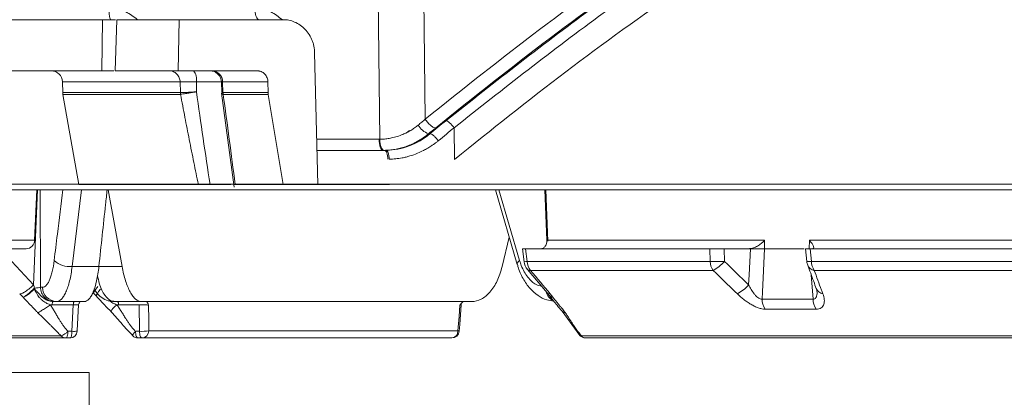
# Model space of a CAD drawing. Units: inches. Extents: x 56670 to 68697, y -2603 to 2006.
# Drawn here: x 57694 to 57698, y -999 to -997 of the extents above; entities that cross this region are included whole.
import ezdxf

# ---------------------------------------------------------------- set-up
doc = ezdxf.new("R2010")
doc.units = ezdxf.units.IN
doc.header["$MEASUREMENT"] = 0

msp = doc.modelspace()

# ---------------------------------------------------------------- linework, layer by layer
at = {"color": 252, "linetype": 'Continuous', "lineweight": 0, "true_color": 0x939598}
for p, q in [((57695.6289, -996.3032), (57695.6414, -997.4365)), ((57695.4428, -996.4323), (57695.4547, -997.5187)), ((57694.3143, -997.0264), (57694.3107, -997.2369)), ((57694.3143, -997.0264), (57694.3672, -997.0264)), ((57694.3736, -997.0264), (57694.3667, -997.2369)), ((57694.63, -997.0264), (57694.6249, -997.2369)), ((57695.0568, -997.0264), (57694.63, -997.0264)), ((57695.2, -997.7046), (57695.1868, -997.163)), ((57694.3602, -997.2369), (57694.3107, -997.2369)), ((57694.6249, -997.2369), (57694.9512, -997.2369)), ((57694.7728, -997.2399), (57694.7557, -997.2369)), ((57694.1496, -997.2824), (57694.1508, -997.3277)), ((57694.6334, -997.2824), (57694.1496, -997.2824)), ((57694.6343, -997.3268), (57694.6334, -997.2824)), ((57694.7008, -997.3233), (57694.7002, -997.2824)), ((57694.8054, -997.2824), (57694.7002, -997.2824)), ((57694.8031, -997.2823), (57694.8044, -997.3263)), ((57694.8082, -997.2824), (57694.9945, -997.2824)), ((57694.8096, -997.3268), (57694.8082, -997.2824)), ((57694.9956, -997.3268), (57694.9945, -997.2824)), ((57694.1507, -997.3268), (57694.1514, -997.3337)), ((57694.1514, -997.3337), (57694.2168, -997.7047)), ((57694.6349, -997.3337), (57694.1514, -997.3337)), ((57694.8042, -997.3285), (57694.8556, -997.7158)), ((57694.9962, -997.3337), (57694.8103, -997.3337)), ((57695.0569, -997.7046), (57694.9962, -997.3337)), ((57695.7604, -997.4711), (57695.7619, -997.602)), ((57695.1955, -997.5187), (57695.4518, -997.5187)), ((57695.5763, -997.4824), (57695.5643, -997.4922)), ((57695.6553, -997.496), (57695.6612, -997.496)), ((57695.4747, -997.5643), (57695.1966, -997.5643))]:
    msp.add_line(p, q, dxfattribs=at)
at = {"linetype": 'Continuous', "lineweight": 5}
for p, q in [((57692.6003, -997.703), (57718.8832, -997.703)), ((57718.8582, -997.7265), (57692.6252, -997.7265)), ((57694.0308, -998.1175), (57694.0473, -997.7265)), ((57694.035, -997.9346), (57694.0435, -997.7265)), ((57694.0575, -997.7265), (57694.0586, -998.1275)), ((57694.2281, -997.7265), (57694.1894, -998.0421)), ((57694.3377, -997.7265), (57694.3946, -998.0421)), ((57695.9307, -997.7265), (57696.0203, -998.0337)), ((57695.9446, -997.7265), (57696.03, -998.0178)), ((57696.1424, -997.9346), (57696.134, -997.7265)), ((57696.1372, -997.7265), (57696.1454, -997.9382)), ((57695.9872, -997.9216), (57695.9581, -998.0421)), ((57693.7333, -997.9346), (57694.035, -997.9346)), ((57696.1424, -997.9346), (57697.0379, -997.9346)), ((57697.0379, -997.9346), (57697.0377, -997.9696)), ((57697.2215, -997.9696), (57697.2222, -997.9346)), ((57697.2222, -997.9346), (57698.2457, -997.9346)), ((57694.0005, -997.969), (57693.9373, -997.969)), ((57696.042, -997.969), (57696.0486, -998.0233)), ((57696.0548, -997.969), (57696.0612, -998.0212)), ((57696.812, -997.969), (57696.0548, -997.969)), ((57696.8134, -998.0212), (57696.812, -997.969)), ((57696.8707, -997.969), (57696.8722, -998.0212)), ((57696.9752, -997.969), (57696.8707, -997.969)), ((57696.9793, -997.969), (57696.9752, -997.969)), ((57696.9793, -997.969), (57696.9793, -997.9688)), ((57697.0378, -997.9696), (57697.2004, -997.9696)), ((57697.2064, -997.969), (57697.2116, -998.0218)), ((57697.2249, -997.969), (57697.23, -998.0212)), ((57698.0972, -997.969), (57697.2249, -997.969)), ((57693.9405, -998.0212), (57694.0308, -998.1175)), ((57694.1894, -998.0421), (57694.3946, -998.0421)), ((57696.0612, -998.0212), (57696.8134, -998.0212)), ((57697.23, -998.0212), (57698.0964, -998.0212)), ((57696.0625, -998.055), (57696.1436, -998.1512)), ((57696.826, -998.0584), (57696.0748, -998.0584)), ((57697.2373, -998.1763), (57697.2297, -998.0767)), ((57698.1072, -998.0584), (57697.242, -998.0584)), ((57693.9871, -998.1689), (57693.9734, -998.1547)), ((57694.0341, -998.1352), (57694.0341, -998.1315)), ((57694.0586, -998.1275), (57694.0676, -998.1275)), ((57694.2786, -998.1537), (57694.2906, -998.1664)), ((57696.1436, -998.1512), (57696.152, -998.1619)), ((57696.1559, -998.1547), (57696.1671, -998.1689)), ((57697.2504, -998.133), (57697.2501, -998.1322)), ((57694.1939, -998.2002), (57694.107, -998.2002)), ((57694.2389, -998.1865), (57694.1162, -998.1865)), ((57694.1886, -998.3091), (57694.1939, -998.2002)), ((57694.3606, -998.1865), (57695.8331, -998.1865)), ((57694.4654, -998.2002), (57694.3804, -998.2002)), ((57694.466, -998.3091), (57694.4654, -998.2002)), ((57696.2046, -998.2268), (57696.2779, -998.326)), ((57693.7025, -998.3277), (57694.1434, -998.3277)), ((57694.172, -998.3091), (57694.1886, -998.3091)), ((57694.4498, -998.3091), (57694.466, -998.3091)), ((57694.5044, -998.3073), (57695.7764, -998.3073)), ((57696.284, -998.3277), (57698.2768, -998.3277)), ((57694.1804, -998.3365), (57693.7237, -998.3365)), ((57695.7515, -998.3365), (57694.46, -998.3365)), ((57698.3005, -998.3365), (57696.3007, -998.3365)), ((57693.3399, -998.4786), (57694.2591, -998.4786)), ((57694.2591, -998.6809), (57694.2591, -998.4786))]:
    msp.add_line(p, q, dxfattribs=at)
at = {"color": 252, "linetype": 'Continuous', "lineweight": 5, "true_color": 0x939598}
for p, q in [((57695.4762, -997.703), (57695.0441, -997.703)), ((57695.07, -997.7037), (57695.0699, -997.703)), ((57695.4762, -997.703), (57695.4822, -997.703))]:
    msp.add_line(p, q, dxfattribs=at)
at = {"color": 0, "linetype": 'Continuous', "lineweight": 5}
for p, q in [((57695.489, -997.7046), (57695.0569, -997.7046)), ((57695.0827, -997.7053), (57695.0827, -997.7046)), ((57695.489, -997.7046), (57695.4949, -997.7045))]:
    msp.add_line(p, q, dxfattribs=at)
at = {"color": 252, "linetype": 'Continuous', "lineweight": 0, "true_color": 0x939598, "flags": 128}
for points in [[(57695.4686, -997.5643), (57695.4654, -997.5634), (57695.4623, -997.5608), (57695.4594, -997.5566), (57695.4569, -997.551), (57695.4548, -997.5441), (57695.4532, -997.5362), (57695.4522, -997.5277), (57695.4518, -997.5187)], [(57695.4547, -997.5187), (57695.4552, -997.5276), (57695.4563, -997.5362), (57695.458, -997.5441), (57695.4601, -997.551), (57695.4627, -997.5566), (57695.4656, -997.5608), (57695.4688, -997.5634), (57695.472, -997.5642)], [(57695.4881, -997.6007), (57695.4878, -997.5935), (57695.487, -997.5867), (57695.4857, -997.5804), (57695.484, -997.5749), (57695.482, -997.5704), (57695.4797, -997.567), (57695.4773, -997.565), (57695.4747, -997.5643)]]:
    msp.add_lwpolyline(points, dxfattribs=at)
at = {"linetype": 'Continuous', "lineweight": 5, "flags": 128}
for points in [[(57696.9717, -998.1176), (57696.9738, -998.077), (57696.9793, -997.969)], [(57697.0378, -997.9696), (57697.0318, -998.0891), (57697.0289, -998.1463), (57697.0274, -998.1763)], [(57696.0203, -998.0335), (57696.0201, -998.0318), (57696.0212, -998.0275), (57696.0246, -998.0228), (57696.03, -998.0178)], [(57694.1111, -998.1865), (57694.1104, -998.1867), (57694.1096, -998.1875), (57694.1089, -998.1887), (57694.1083, -998.1904), (57694.1078, -998.1925), (57694.1074, -998.1948), (57694.1071, -998.1974), (57694.107, -998.2002)], [(57694.1981, -998.1865), (57694.1973, -998.1867), (57694.1966, -998.1875), (57694.1959, -998.1887), (57694.1953, -998.1904), (57694.1948, -998.1925), (57694.1944, -998.1948), (57694.1941, -998.1974), (57694.1939, -998.2002)], [(57694.2103, -998.3079), (57694.2104, -998.3062), (57694.2156, -998.2007)], [(57694.3753, -998.1865), (57694.3763, -998.1867), (57694.3772, -998.1875), (57694.378, -998.1887), (57694.3788, -998.1904), (57694.3794, -998.1925), (57694.3799, -998.1948), (57694.3803, -998.1974), (57694.3804, -998.2002)], [(57694.5038, -998.2011), (57694.5041, -998.2608), (57694.5044, -998.3073)], [(57695.7764, -998.3073), (57695.7806, -998.2475), (57695.7839, -998.2011)], [(57695.7814, -998.3086), (57695.7834, -998.2811), (57695.7891, -998.2001)], [(57694.1804, -998.3365), (57694.1819, -998.336), (57694.1834, -998.3344), (57694.1848, -998.3319), (57694.186, -998.3286), (57694.187, -998.3245), (57694.1878, -998.3197), (57694.1883, -998.3145), (57694.1886, -998.3091)], [(57694.4763, -998.3365), (57694.4744, -998.336), (57694.4726, -998.3344), (57694.4709, -998.3319), (57694.4693, -998.3286), (57694.4681, -998.3245), (57694.4671, -998.3197), (57694.4664, -998.3145), (57694.466, -998.3091)]]:
    msp.add_lwpolyline(points, dxfattribs=at)
at = {"color": 252, "linetype": 'Continuous', "lineweight": 0, "true_color": 0x939598}
for centre, radius, start, end in [((57694.1028, -997.2836), 0.0468, 1.5, 90), ((57694.6452, -997.272), 0.0559, 349.2227, 38.8864), ((57694.7628, -997.2823), 0.0454, 359.8169, 88.3355), ((57695.6848, -997.4173), 0.0841, 210.7081, 249.4759)]:
    msp.add_arc(centre, radius, start, end, dxfattribs=at)
at = {"linetype": 'Continuous', "lineweight": 5}
for centre, radius, start, end in [((57694.1797, -997.9465), 0.0961, 227.8936, 275.8122), ((57696.0696, -998.1107), 0.0899, 95.3658, 103.5426), ((57696.1081, -998.016), 0.06, 187.0216, 220.0952), ((57696.1291, -998.0174), 0.068, 183.1634, 217.0364), ((57696.8428, -997.5191), 0.5029, 266.6525, 273.3475), ((57696.8849, -998.0178), 0.0715, 182.7226, 214.5774), ((57696.7506, -997.9176), 0.1597, 298.1547, 319.5493), ((57697.2185, -997.9531), 0.069, 264.2235, 279.6132), ((57697.2713, -998.016), 0.06, 185.5939, 200.1543), ((57697.2488, -998.0223), 0.0368, 203.0227, 259.3674), ((57697.3038, -998.018), 0.0738, 182.4945, 213.1778), ((57696.8499, -998.0139), 0.16, 298.2487, 319.5812), ((57694.1264, -998.1277), 0.0588, 179.8365, 268.8435), ((57696.1931, -998.1337), 0.0552, 193.3774, 243.2065), ((57697.2842, -998.1187), 0.0367, 202.9415, 259.2007), ((57694.2306, -998.2015), 0.015, 156.7624, 177.3698), ((57695.804, -998.2015), 0.015, 125.8253, 176.3089), ((57697.1007, -998.1766), 0.0733, 179.7412, 214.0549), ((57697.3119, -998.1767), 0.0746, 179.6927, 213.3341), ((57694.1639, -998.3081), 0.0284, 223.6353, 269.8003), ((57694.1804, -998.3065), 0.03, 270, 357.2022), ((57694.1958, -998.2384), 0.0711, 264.2239, 281.8324), ((57694.46, -998.3065), 0.03, 224.087, 270), ((57694.4757, -998.1093), 0.2001, 267.2244, 278.2375), ((57694.4753, -998.3074), 0.0291, 271.8288, 0.3389), ((57695.7488, -998.3089), 0.0277, 275.558, 3.4559), ((57695.7515, -998.3065), 0.03, 270, 355.9803), ((57695.7771, -998.3148), 0.0076, 55.379, 94.9867), ((57696.3007, -998.3065), 0.03, 220.1371, 270), ((57696.3013, -998.3151), 0.0214, 216.0582, 268.301)]:
    msp.add_arc(centre, radius, start, end, dxfattribs=at)
at = {"color": 252, "linetype": 'Continuous', "lineweight": 0, "true_color": 0x939598}
for points, knots in [([(57695.6414, -997.4365), (57695.7973, -997.3117), (57696.1115, -997.0601), (57696.6043, -996.7101), (57697.1179, -996.3775), (57697.6523, -996.0668), (57698.2081, -995.7786), (57698.7868, -995.5141), (57699.3892, -995.2743), (57700.0166, -995.0634), (57700.5556, -994.9074), (57700.8881, -994.8361), (57701.0016, -994.8117)], [0, 0, 0, 0, 0.098221, 0.197904, 0.298272, 0.401049, 0.504675, 0.609801, 0.718492, 0.828848, 0.941607, 1, 1, 1, 1]), ([(57700.8672, -994.8891), (57700.8024, -994.9043), (57700.6572, -994.9384), (57700.4296, -994.999), (57700.1805, -995.0699), (57699.9223, -995.1496), (57699.6763, -995.2314), (57699.485, -995.2993), (57699.3506, -995.3491), (57699.254, -995.3857), (57699.156, -995.4238), (57699.0566, -995.4634), (57698.9558, -995.5046), (57698.8535, -995.5474), (57698.6536, -995.6332), (57698.35, -995.7712), (57697.9393, -995.9755), (57697.5111, -996.2086), (57697.0677, -996.4728), (57696.612, -996.7708), (57696.1457, -997.1027), (57695.8401, -997.3474), (57695.684, -997.4724)], [0, 0, 0, 0, 0.0344924, 0.0774309, 0.1220428, 0.1686754, 0.2173242, 0.2561218, 0.2735749, 0.2913477, 0.3094398, 0.3278507, 0.3465798, 0.3656264, 0.38499, 0.4587097, 0.5372834, 0.6206471, 0.7087175, 0.8013898, 0.8985353, 1, 1, 1, 1]), ([(57700.8485, -994.8999), (57700.7194, -994.9296), (57700.345, -995.0158), (57699.7349, -995.2077), (57699.0207, -995.4718), (57698.3214, -995.7822), (57697.6396, -996.1344), (57696.9781, -996.529), (57696.3366, -996.9612), (57695.9299, -997.2819), (57695.7265, -997.4423)], [0, 0, 0, 0, 0.069572, 0.201913, 0.334883, 0.467859, 0.600756, 0.733785, 0.866903, 1, 1, 1, 1]), ([(57700.7278, -994.9694), (57700.6462, -994.9884), (57700.3206, -995.0641), (57699.7591, -995.243), (57699.0466, -995.5055), (57698.3485, -995.8156), (57697.6682, -996.167), (57697.0084, -996.5606), (57696.3688, -996.9915), (57695.9632, -997.3112), (57695.7604, -997.4711)], [0, 0, 0, 0, 0.045289, 0.180711, 0.317445, 0.453935, 0.590424, 0.726928, 0.86345, 1, 1, 1, 1]), ([(57700.4342, -995.1545), (57700.3028, -995.1904), (57699.9382, -995.29), (57699.3525, -995.4988), (57698.7291, -995.7553), (57698.1683, -996.0227), (57697.667, -996.2896), (57697.1739, -996.5808), (57696.6907, -996.897), (57696.2171, -997.2358), (57695.9136, -997.48), (57695.7619, -997.602)], [0, 0, 0, 0, 0.077654, 0.215519, 0.353277, 0.460132, 0.567037, 0.673893, 0.782578, 0.891315, 1, 1, 1, 1]), ([(57694.3478, -997.0264), (57694.3469, -997.0264), (57694.3459, -997.0252), (57694.3442, -997.0207), (57694.3434, -997.0173), (57694.342, -997.0089), (57694.3415, -997.0039), (57694.3407, -996.9929), (57694.3405, -996.9869), (57694.3405, -996.9809)], [0, 0, 0, 0, 0.25, 0.25, 0.5, 0.5, 0.75, 0.75, 1, 1, 1, 1]), ([(57694.3405, -996.9809), (57694.3646, -996.9831), (57694.4082, -996.9871), (57694.4427, -997.0142), (57694.4582, -997.0264)], [0, 0, 0, 0, 0.551475, 1, 1, 1, 1]), ([(57694.9576, -997.0264), (57694.9555, -997.0264), (57694.9533, -997.0252), (57694.9493, -997.0207), (57694.9475, -997.0173), (57694.9444, -997.0089), (57694.9431, -997.0039), (57694.9414, -996.9929), (57694.9409, -996.9869), (57694.9409, -996.9809)], [0, 0, 0, 0, 0.25, 0.25, 0.5, 0.5, 0.75, 0.75, 1, 1, 1, 1]), ([(57694.9409, -996.9809), (57694.9636, -996.9831), (57695.0056, -996.9873), (57695.039, -997.015), (57695.0543, -997.0277)], [0, 0, 0, 0, 0.541399, 1, 1, 1, 1]), ([(57693.7564, -997.0264), (57693.7564, -997.0264), (57693.7565, -997.0264), (57693.7571, -997.0264), (57693.758, -997.0264), (57693.7592, -997.0264), (57693.7608, -997.0264), (57693.7628, -997.0264), (57693.7651, -997.0264), (57693.7678, -997.0264), (57693.7708, -997.0264), (57693.7742, -997.0264), (57693.778, -997.0264), (57693.7821, -997.0264), (57693.7865, -997.0264), (57693.801, -997.0264), (57693.8324, -997.0264), (57693.8938, -997.0264), (57693.9726, -997.0264), (57694.0458, -997.0264), (57694.1019, -997.0264), (57694.1338, -997.0264), (57694.1671, -997.0264), (57694.2018, -997.0264), (57694.2378, -997.0264), (57694.2752, -997.0264), (57694.3012, -997.0264), (57694.3143, -997.0264)], [0, 0, 0, 0, 0.017838, 0.035673, 0.053505, 0.071336, 0.089164, 0.106992, 0.124819, 0.142646, 0.160474, 0.178303, 0.196134, 0.213967, 0.231802, 0.249641, 0.374818, 0.5, 0.625177, 0.75036, 0.786033, 0.821695, 0.857351, 0.893006, 0.928662, 0.964326, 1, 1, 1, 1]), ([(57694.3736, -997.0264), (57694.3808, -997.0264), (57694.3951, -997.0264), (57694.417, -997.0264), (57694.4392, -997.0264), (57694.4618, -997.0264), (57694.4848, -997.0264), (57694.5081, -997.0264), (57694.5317, -997.0264), (57694.5558, -997.0264), (57694.5801, -997.0264), (57694.6048, -997.0264), (57694.6216, -997.0264), (57694.63, -997.0264)], [0, 0, 0, 0, 0.090931, 0.181848, 0.272756, 0.363656, 0.454553, 0.545447, 0.636344, 0.727244, 0.818152, 0.909069, 1, 1, 1, 1]), ([(57695.1868, -997.163), (57695.1867, -997.1605), (57695.1866, -997.1556), (57695.1858, -997.1482), (57695.1847, -997.1408), (57695.1833, -997.1336), (57695.1815, -997.1264), (57695.1793, -997.1194), (57695.1745, -997.106), (57695.1651, -997.0872), (57695.1482, -997.0656), (57695.1277, -997.0479), (57695.1084, -997.0374), (57695.0926, -997.0316), (57695.0808, -997.0286), (57695.0689, -997.0267), (57695.0608, -997.0265), (57695.0568, -997.0264)], [0, 0, 0, 0, 0.034594, 0.068948, 0.103159, 0.137325, 0.171543, 0.205912, 0.240528, 0.370234, 0.500028, 0.629734, 0.759528, 0.819892, 0.879742, 0.939603, 1, 1, 1, 1]), ([(57694.3107, -997.2369), (57694.3041, -997.2369), (57694.291, -997.2369), (57694.2717, -997.2369), (57694.2527, -997.2369), (57694.2341, -997.2369), (57694.2159, -997.2369), (57694.198, -997.2369), (57694.1804, -997.2369), (57694.1632, -997.2369), (57694.1463, -997.2369), (57694.1298, -997.2369), (57694.1136, -997.2369), (57694.0977, -997.2369), (57694.0823, -997.2369), (57694.0367, -997.2369), (57693.9678, -997.2369), (57693.8888, -997.2369), (57693.8271, -997.2369), (57693.7936, -997.2369), (57693.7765, -997.2369), (57693.7686, -997.2369), (57693.7621, -997.2369), (57693.7571, -997.2369), (57693.7535, -997.2369), (57693.7513, -997.2369), (57693.751, -997.2369), (57693.7509, -997.2369)], [0, 0, 0, 0, 0.017838, 0.035673, 0.053505, 0.071335, 0.089164, 0.106991, 0.124819, 0.142646, 0.160474, 0.178302, 0.196133, 0.213966, 0.231801, 0.24964, 0.374817, 0.5, 0.625178, 0.750361, 0.786034, 0.821696, 0.857352, 0.893006, 0.928663, 0.964326, 1, 1, 1, 1]), ([(57694.6249, -997.2369), (57694.6164, -997.2369), (57694.5995, -997.2369), (57694.5746, -997.2369), (57694.5501, -997.2369), (57694.5259, -997.2369), (57694.502, -997.2369), (57694.4786, -997.2369), (57694.4555, -997.2369), (57694.4327, -997.2369), (57694.4103, -997.2369), (57694.3883, -997.2369), (57694.3739, -997.2369), (57694.3667, -997.2369)], [0, 0, 0, 0, 0.090931, 0.181849, 0.272756, 0.363657, 0.454553, 0.545447, 0.636343, 0.727244, 0.818151, 0.909069, 1, 1, 1, 1]), ([(57694.5886, -997.2369), (57694.5938, -997.2369), (57694.5994, -997.2378), (57694.6102, -997.2423), (57694.6155, -997.2457), (57694.6242, -997.2546), (57694.6276, -997.2599), (57694.6321, -997.2712), (57694.6332, -997.277), (57694.6334, -997.2824)], [0, 0, 0, 0, 0.25, 0.25, 0.5, 0.5, 0.75, 0.75, 1, 1, 1, 1]), ([(57694.7728, -997.2399), (57694.777, -997.2419), (57694.7856, -997.246), (57694.7952, -997.2566), (57694.8015, -997.269), (57694.8025, -997.278), (57694.803, -997.2823)], [0, 0, 0, 0, 0.2548855, 0.5139805, 0.7656247, 1, 1, 1, 1]), ([(57694.9512, -997.2369), (57694.9525, -997.2369), (57694.9552, -997.237), (57694.9592, -997.2376), (57694.9631, -997.2386), (57694.9684, -997.2405), (57694.9748, -997.244), (57694.9816, -997.2499), (57694.9873, -997.2571), (57694.9913, -997.2652), (57694.9939, -997.2737), (57694.9943, -997.2795), (57694.9945, -997.2824)], [0, 0, 0, 0, 0.060347, 0.120205, 0.180097, 0.240545, 0.370204, 0.500127, 0.629786, 0.75971, 0.879788, 1, 1, 1, 1]), ([(57694.7002, -997.2824), (57694.6983, -997.2824), (57694.6947, -997.2824), (57694.6893, -997.2823), (57694.6841, -997.2823), (57694.679, -997.2823), (57694.6741, -997.2823), (57694.6694, -997.2823), (57694.6649, -997.2822), (57694.6605, -997.2822), (57694.6564, -997.2822), (57694.6526, -997.2822), (57694.6489, -997.2823), (57694.6456, -997.2823), (57694.6425, -997.2823), (57694.6397, -997.2823), (57694.6373, -997.2823), (57694.6351, -997.2824), (57694.6339, -997.2824), (57694.6334, -997.2824)], [0, 0, 0, 0, 0.058854, 0.117644, 0.176412, 0.235189, 0.293989, 0.352818, 0.411674, 0.470548, 0.529428, 0.588303, 0.64716, 0.705991, 0.764794, 0.823574, 0.882346, 0.941141, 1, 1, 1, 1]), ([(57694.8036, -997.2823), (57694.8034, -997.2823), (57694.8026, -997.2823), (57694.8058, -997.2824), (57694.8082, -997.2824)], [0, 0, 0, 0, 0.225194, 1, 1, 1, 1]), ([(57694.6343, -997.3268), (57694.5554, -997.3268), (57694.4855, -997.3268), (57694.3649, -997.3268), (57694.3143, -997.3268), (57694.2328, -997.3268), (57694.2021, -997.3268), (57694.161, -997.3268), (57694.1507, -997.3268), (57694.1507, -997.3268)], [0, 0, 0, 0, 0.25, 0.25, 0.5, 0.5, 0.75, 0.75, 1, 1, 1, 1]), ([(57694.7084, -997.7046), (57694.7053, -997.6896), (57694.699, -997.6593), (57694.6897, -997.6134), (57694.6803, -997.5667), (57694.668, -997.505), (57694.6528, -997.4273), (57694.6409, -997.3653), (57694.6349, -997.3337)], [0, 0, 0, 0, 0.121825, 0.245745, 0.371767, 0.4999, 0.745019, 1, 1, 1, 1]), ([(57694.7008, -997.3233), (57694.6989, -997.3236), (57694.6951, -997.3242), (57694.6897, -997.325), (57694.6848, -997.3258), (57694.6804, -997.3265), (57694.6764, -997.3271), (57694.6729, -997.3276), (57694.6699, -997.3281), (57694.6673, -997.3285), (57694.6651, -997.3288), (57694.6633, -997.3291), (57694.6619, -997.3293), (57694.6608, -997.3295), (57694.6601, -997.3296), (57694.6566, -997.3301), (57694.6508, -997.3311), (57694.6438, -997.3322), (57694.6385, -997.3331), (57694.6361, -997.3335), (57694.635, -997.3337)], [0, 0, 0, 0, 0.063554, 0.123514, 0.179597, 0.231566, 0.279234, 0.322454, 0.361114, 0.395134, 0.424458, 0.449051, 0.468889, 0.483961, 0.49426, 0.499784, 0.636094, 0.765441, 0.886923, 1, 1, 1, 1]), ([(57694.8101, -997.3337), (57694.8076, -997.3332), (57694.8045, -997.3327), (57694.8052, -997.3317), (57694.8053, -997.3315)], [0, 0, 0, 0, 0.818397, 1, 1, 1, 1]), ([(57695.6125, -997.4602), (57695.6174, -997.4562), (57695.627, -997.4483), (57695.6367, -997.4404), (57695.6414, -997.4365)], [0, 0, 0, 0, 0.508983, 1, 1, 1, 1]), ([(57695.6414, -997.4365), (57695.6446, -997.4408), (57695.652, -997.45), (57695.665, -997.4628), (57695.6768, -997.4709), (57695.682, -997.4724), (57695.684, -997.4724)], [0.060439, 0.060439, 0.060439, 0.060439, 0.558291, 1.056297, 1.554303, 2.05222, 2.05222, 2.05222, 2.05222]), ([(57695.4547, -997.5187), (57695.458, -997.5186), (57695.4645, -997.5185), (57695.4742, -997.5178), (57695.4838, -997.5167), (57695.4935, -997.5152), (57695.5078, -997.5125), (57695.5267, -997.5075), (57695.5476, -997.4998), (57695.566, -997.4911), (57695.5822, -997.4821), (57695.5978, -997.4718), (57695.6076, -997.4641), (57695.6125, -997.4602)], [0, 0, 0, 0, 0.057181, 0.114401, 0.171669, 0.228995, 0.28639, 0.428721, 0.570971, 0.67649, 0.784765, 0.892636, 1, 1, 1, 1]), ([(57695.7604, -997.4711), (57695.7499, -997.4798), (57695.7282, -997.4976), (57695.7066, -997.5155), (57695.6955, -997.5247)], [0, 0, 0, 0, 0.487759, 1, 1, 1, 1]), ([(57695.7265, -997.4423), (57695.7296, -997.4423), (57695.7411, -997.4481), (57695.7554, -997.4642), (57695.7604, -997.4711)], [0.06347, 0.06347, 0.06347, 0.06347, 0.896132, 1.728908, 1.728908, 1.728908, 1.728908]), ([(57695.6553, -997.496), (57695.6525, -997.4983), (57695.6469, -997.5029), (57695.6382, -997.5093), (57695.6292, -997.5155), (57695.62, -997.5213), (57695.6105, -997.5269), (57695.6009, -997.5321), (57695.591, -997.5369), (57695.581, -997.5414), (57695.5707, -997.5455), (57695.5603, -997.5493), (57695.5497, -997.5526), (57695.5389, -997.5556), (57695.528, -997.5581), (57695.517, -997.5602), (57695.5059, -997.5619), (57695.4947, -997.5631), (57695.4834, -997.564), (57695.4758, -997.5642), (57695.472, -997.5642)], [0, 0, 0, 0, 0.0535071, 0.1072551, 0.1612442, 0.2154743, 0.2699453, 0.3246574, 0.3796105, 0.4348045, 0.4902396, 0.5459156, 0.6018327, 0.6579907, 0.7143898, 0.7710298, 0.8279109, 0.8850329, 0.942396, 1, 1, 1, 1]), ([(57695.6955, -997.5247), (57695.693, -997.5212), (57695.69, -997.5175), (57695.6835, -997.5104), (57695.68, -997.5071), (57695.6734, -997.5015), (57695.6702, -997.4993), (57695.6649, -997.4966), (57695.6628, -997.496), (57695.6612, -997.496)], [0, 0, 0, 0, 0.25, 0.25, 0.5, 0.5, 0.75, 0.75, 1, 1, 1, 1]), ([(57695.6955, -997.5247), (57695.6925, -997.5271), (57695.6866, -997.5319), (57695.6775, -997.5386), (57695.666, -997.5466), (57695.6517, -997.5556), (57695.6323, -997.5662), (57695.6081, -997.5777), (57695.5841, -997.5861), (57695.5626, -997.5919), (57695.5432, -997.596), (57695.5202, -997.5995), (57695.5026, -997.6003), (57695.4938, -997.6007)], [0, 0, 0, 0, 0.052149, 0.102945, 0.152407, 0.240422, 0.331872, 0.453655, 0.605168, 0.679758, 0.758108, 0.87827, 1, 1, 1, 1]), ([(57695.4798, -997.5642), (57695.4814, -997.5642), (57695.4831, -997.565), (57695.4864, -997.5685), (57695.488, -997.5713), (57695.4907, -997.5784), (57695.4918, -997.5827), (57695.4933, -997.5916), (57695.4937, -997.5963), (57695.4938, -997.6007)], [0, 0, 0, 0, 0.25, 0.25, 0.5, 0.5, 0.75, 0.75, 1, 1, 1, 1])]:
    msp.add_open_spline(points, degree=3, knots=knots, dxfattribs=at)
for points in [[(57694.7008, -997.3233), (57694.6693, -997.3252), (57694.6436, -997.3265), (57694.6343, -997.3268)], [(57694.635, -997.3337), (57694.6346, -997.3314), (57694.6344, -997.3291), (57694.6343, -997.3268)], [(57694.6349, -997.3337), (57694.6345, -997.3314), (57694.6343, -997.3291), (57694.6343, -997.3268)], [(57694.635, -997.3337), (57694.635, -997.3337), (57694.6349, -997.3337), (57694.6349, -997.3337)], [(57694.7565, -997.7046), (57694.737, -997.5781), (57694.7185, -997.4507), (57694.7008, -997.3233)], [(57694.8096, -997.3268), (57694.8068, -997.3268), (57694.8052, -997.3266), (57694.8046, -997.3264)], [(57694.9956, -997.3268), (57694.9299, -997.3268), (57694.8678, -997.3268), (57694.8096, -997.3268)], [(57694.8103, -997.3337), (57694.8099, -997.3314), (57694.8096, -997.3291), (57694.8096, -997.3268)], [(57694.8101, -997.3337), (57694.8098, -997.3314), (57694.8096, -997.3291), (57694.8096, -997.3268)], [(57694.8103, -997.3337), (57694.8102, -997.3337), (57694.8102, -997.3337), (57694.8101, -997.3337)], [(57694.8595, -997.7046), (57694.8444, -997.5815), (57694.8278, -997.4576), (57694.8103, -997.3337)], [(57694.9956, -997.3268), (57694.9957, -997.328), (57694.9957, -997.3303), (57694.9961, -997.3326), (57694.9962, -997.3337)], [(57695.6553, -997.496), (57695.6649, -997.4881), (57695.6744, -997.4803), (57695.684, -997.4724)], [(57695.7265, -997.4423), (57695.7047, -997.4601), (57695.6829, -997.478), (57695.6612, -997.496)], [(57695.4547, -997.5187), (57695.4538, -997.5187), (57695.4528, -997.5187), (57695.4518, -997.5187)], [(57695.6612, -997.496), (57695.6094, -997.5391), (57695.5457, -997.563), (57695.4798, -997.5642)], [(57695.4686, -997.5643), (57695.4697, -997.5643), (57695.4709, -997.5643), (57695.472, -997.5642)], [(57695.4747, -997.5643), (57695.4764, -997.5643), (57695.4781, -997.5643), (57695.4798, -997.5642)]]:
    msp.add_open_spline(points, degree=3, dxfattribs=at)
at = {"color": 252, "linetype": 'Continuous', "lineweight": 5, "true_color": 0x939598}
for points, knots in [([(57694.6956, -997.703), (57694.6894, -997.703), (57694.6769, -997.703), (57694.6587, -997.703), (57694.6409, -997.703), (57694.6233, -997.703), (57694.6062, -997.703), (57694.5894, -997.703), (57694.5729, -997.703), (57694.5568, -997.703), (57694.5411, -997.703), (57694.5257, -997.703), (57694.5106, -997.703), (57694.4959, -997.703), (57694.4552, -997.703), (57694.3944, -997.703), (57694.325, -997.703), (57694.2709, -997.703), (57694.2415, -997.703), (57694.2265, -997.703), (57694.2196, -997.703), (57694.2139, -997.703), (57694.2095, -997.703), (57694.2063, -997.703), (57694.2044, -997.703), (57694.2041, -997.703), (57694.204, -997.703)], [0, 0, 0, 0, 0.019212, 0.03842, 0.057626, 0.07683, 0.096032, 0.115234, 0.134435, 0.153636, 0.172839, 0.192043, 0.21125, 0.230459, 0.249671, 0.374833, 0.5, 0.625162, 0.750329, 0.786006, 0.821672, 0.857334, 0.892993, 0.928655, 0.964322, 1, 1, 1, 1]), ([(57694.7437, -997.703), (57694.742, -997.703), (57694.7388, -997.703), (57694.7341, -997.703), (57694.7296, -997.703), (57694.7252, -997.703), (57694.7211, -997.703), (57694.7172, -997.703), (57694.7127, -997.703), (57694.7077, -997.703), (57694.7027, -997.703), (57694.6986, -997.703), (57694.6966, -997.703), (57694.6956, -997.703)], [0, 0, 0, 0, 0.072767, 0.144892, 0.216605, 0.288143, 0.359744, 0.431645, 0.504079, 0.629086, 0.752562, 0.875775, 1, 1, 1, 1]), ([(57694.8291, -997.703), (57694.8259, -997.703), (57694.808, -997.703), (57694.7727, -997.703), (57694.7437, -997.703)], [0, 0, 0, 0, 0.1746142, 1, 1, 1, 1]), ([(57694.8467, -997.703), (57694.8448, -997.703), (57694.8417, -997.703), (57694.8418, -997.703), (57694.8419, -997.703)], [0, 0, 0, 0, 0.593909, 1, 1, 1, 1]), ([(57695.0441, -997.703), (57695.0363, -997.703), (57695.0208, -997.703), (57694.998, -997.703), (57694.9754, -997.703), (57694.9532, -997.703), (57694.9312, -997.703), (57694.9096, -997.703), (57694.8883, -997.703), (57694.8673, -997.703), (57694.8536, -997.703), (57694.8467, -997.703)], [0, 0, 0, 0, 0.1111262, 0.2222411, 0.3333479, 0.4444498, 0.5555502, 0.6666521, 0.7777589, 0.8888738, 1, 1, 1, 1])]:
    msp.add_open_spline(points, degree=3, knots=knots, dxfattribs=at)
at = {"color": 0, "linetype": 'Continuous', "lineweight": 5}
for points, knots in [([(57694.7084, -997.7046), (57694.7022, -997.7046), (57694.6897, -997.7046), (57694.6715, -997.7046), (57694.6536, -997.7046), (57694.6361, -997.7046), (57694.619, -997.7046), (57694.6022, -997.7046), (57694.5857, -997.7046), (57694.5696, -997.7046), (57694.5538, -997.7046), (57694.5384, -997.7046), (57694.5234, -997.7046), (57694.5087, -997.7046), (57694.468, -997.7046), (57694.4072, -997.7046), (57694.3378, -997.7046), (57694.2837, -997.7046), (57694.2543, -997.7046), (57694.2393, -997.7046), (57694.2323, -997.7046), (57694.2267, -997.7046), (57694.2223, -997.7046), (57694.2191, -997.7046), (57694.2172, -997.7046), (57694.2169, -997.7046), (57694.2168, -997.7046)], [0, 0, 0, 0, 0.019212, 0.03842, 0.057626, 0.07683, 0.096032, 0.115234, 0.134435, 0.153636, 0.172839, 0.192043, 0.21125, 0.230459, 0.249671, 0.374833, 0.5, 0.625162, 0.750329, 0.786006, 0.821672, 0.857334, 0.892993, 0.928655, 0.964322, 1, 1, 1, 1]), ([(57694.7565, -997.7046), (57694.7548, -997.7046), (57694.7516, -997.7046), (57694.7469, -997.7046), (57694.7423, -997.7046), (57694.738, -997.7046), (57694.7339, -997.7046), (57694.73, -997.7046), (57694.7255, -997.7046), (57694.7205, -997.7046), (57694.7155, -997.7046), (57694.7114, -997.7046), (57694.7094, -997.7046), (57694.7084, -997.7046)], [0, 0, 0, 0, 0.072767, 0.144892, 0.216605, 0.288143, 0.359744, 0.431645, 0.504079, 0.629086, 0.752562, 0.875775, 1, 1, 1, 1]), ([(57694.8418, -997.7046), (57694.8387, -997.7046), (57694.8207, -997.7046), (57694.7855, -997.7046), (57694.7565, -997.7046)], [0, 0, 0, 0, 0.1746142, 1, 1, 1, 1]), ([(57694.8595, -997.7046), (57694.8576, -997.7046), (57694.8545, -997.7046), (57694.8546, -997.7046), (57694.8546, -997.7046)], [0, 0, 0, 0, 0.593909, 1, 1, 1, 1]), ([(57695.0569, -997.7046), (57695.0491, -997.7046), (57695.0336, -997.7046), (57695.0108, -997.7046), (57694.9882, -997.7046), (57694.9659, -997.7046), (57694.944, -997.7046), (57694.9224, -997.7046), (57694.9011, -997.7046), (57694.8801, -997.7046), (57694.8664, -997.7046), (57694.8595, -997.7046)], [0, 0, 0, 0, 0.1111262, 0.2222411, 0.3333479, 0.4444498, 0.5555502, 0.6666521, 0.7777589, 0.8888738, 1, 1, 1, 1])]:
    msp.add_open_spline(points, degree=3, knots=knots, dxfattribs=at)
at = {"linetype": 'Continuous', "lineweight": 5}
for points, knots in [([(57694.1153, -998.0178), (57694.1196, -997.9816), (57694.1314, -997.8845), (57694.1437, -997.7874), (57694.1515, -997.7265)], [0, 0, 0, 0, 0.37289, 1, 1, 1, 1]), ([(57694.3334, -997.7265), (57694.3312, -997.7467), (57694.3194, -997.8519), (57694.3083, -997.9571), (57694.2993, -998.0421)], [0, 0, 0, 0, 0.191937, 1, 1, 1, 1]), ([(57694.035, -997.9346), (57694.0348, -997.9391), (57694.0337, -997.9436), (57694.0301, -997.9519), (57694.0275, -997.9557), (57694.018, -997.9652), (57694.0093, -997.969), (57694.0005, -997.969)], [0, 0, 0, 0, 0.25, 0.25, 0.5, 0.5, 1, 1, 1, 1]), ([(57696.1166, -997.969), (57696.1203, -997.969), (57696.1237, -997.9681), (57696.1302, -997.9646), (57696.1331, -997.9621), (57696.1402, -997.9526), (57696.1427, -997.9437), (57696.1424, -997.9346)], [0, 0, 0, 0, 0.25, 0.25, 0.5, 0.5, 1, 1, 1, 1]), ([(57696.9793, -997.9688), (57696.9852, -997.9682), (57696.9911, -997.9665), (57697.0024, -997.9619), (57697.0077, -997.959), (57697.0177, -997.9526), (57697.0222, -997.9492), (57697.0306, -997.942), (57697.0345, -997.9383), (57697.0379, -997.9346)], [0, 0, 0, 0, 0.25, 0.25, 0.5, 0.5, 0.75, 0.75, 1, 1, 1, 1]), ([(57697.2375, -997.9688), (57697.2391, -997.9682), (57697.2398, -997.9665), (57697.2395, -997.9619), (57697.2386, -997.959), (57697.2357, -997.9526), (57697.2337, -997.9492), (57697.2286, -997.942), (57697.2256, -997.9383), (57697.2222, -997.9346)], [0, 0, 0, 0, 0.25, 0.25, 0.5, 0.5, 0.75, 0.75, 1, 1, 1, 1]), ([(57696.0426, -997.969), (57696.0424, -997.969), (57696.0415, -997.969), (57696.046, -997.969), (57696.0522, -997.969), (57696.0548, -997.969)], [0, 0, 0, 0, 0.159022, 0.660483, 1, 1, 1, 1]), ([(57696.812, -997.969), (57696.8157, -997.969), (57696.8199, -997.969), (57696.829, -997.969), (57696.834, -997.969), (57696.8442, -997.969), (57696.8496, -997.969), (57696.8602, -997.969), (57696.8655, -997.969), (57696.8707, -997.969)], [0, 0, 0, 0, 0.25, 0.25, 0.5, 0.5, 0.75, 0.75, 1, 1, 1, 1]), ([(57697.0377, -997.9696), (57697.034, -997.9698), (57697.0298, -997.9698), (57697.0207, -997.9697), (57697.0158, -997.9696), (57697.0056, -997.9694), (57697.0003, -997.9693), (57696.9897, -997.9692), (57696.9844, -997.9691), (57696.9793, -997.969)], [0, 0, 0, 0, 0.25, 0.25, 0.5, 0.5, 0.75, 0.75, 1, 1, 1, 1]), ([(57697.207, -997.969), (57697.2068, -997.969), (57697.2058, -997.969), (57697.2107, -997.969), (57697.2185, -997.969), (57697.2241, -997.969), (57697.2249, -997.969)], [0, 0, 0, 0, 0.093361, 0.510266, 0.926602, 1, 1, 1, 1]), ([(57694.0676, -998.1275), (57694.0727, -998.1275), (57694.0778, -998.1249), (57694.0849, -998.1174), (57694.0873, -998.1143), (57694.0919, -998.1069), (57694.0941, -998.1026), (57694.0983, -998.0929), (57694.1003, -998.0876), (57694.104, -998.076), (57694.1058, -998.0696), (57694.1107, -998.0493), (57694.1133, -998.0343), (57694.1153, -998.0178)], [0, 0, 0, 0, 0.25, 0.25, 0.375, 0.375, 0.5, 0.5, 0.625, 0.625, 0.75, 0.75, 1, 1, 1, 1]), ([(57694.1894, -998.0421), (57694.1867, -998.0637), (57694.1832, -998.0834), (57694.1766, -998.1101), (57694.1742, -998.1185), (57694.1692, -998.1339), (57694.1665, -998.1409), (57694.1608, -998.1536), (57694.1578, -998.1592), (57694.1517, -998.169), (57694.1485, -998.1731), (57694.1389, -998.183), (57694.1321, -998.1865), (57694.1252, -998.1865)], [0, 0, 0, 0, 0.25, 0.25, 0.375, 0.375, 0.5, 0.5, 0.625, 0.625, 0.75, 0.75, 1, 1, 1, 1]), ([(57694.2993, -998.0421), (57694.2982, -998.0528), (57694.2968, -998.0631), (57694.2937, -998.0828), (57694.2919, -998.0923), (57694.2859, -998.1191), (57694.2812, -998.1344), (57694.2731, -998.1536), (57694.2703, -998.1593), (57694.2644, -998.169), (57694.2614, -998.1731), (57694.2552, -998.1797), (57694.252, -998.1823), (57694.2455, -998.1856), (57694.2422, -998.1865), (57694.2389, -998.1865)], [0, 0, 0, 0, 0.125, 0.125, 0.25, 0.25, 0.5, 0.5, 0.625, 0.625, 0.75, 0.75, 0.875, 0.875, 1, 1, 1, 1]), ([(57694.3946, -998.0421), (57694.3985, -998.0637), (57694.4033, -998.0834), (57694.4118, -998.1101), (57694.4148, -998.1185), (57694.4212, -998.1339), (57694.4245, -998.1409), (57694.4315, -998.1535), (57694.4351, -998.1592), (57694.4426, -998.169), (57694.4464, -998.1731), (57694.458, -998.183), (57694.4661, -998.1865), (57694.4742, -998.1865)], [0, 0, 0, 0, 0.25, 0.25, 0.375, 0.375, 0.5, 0.5, 0.625, 0.625, 0.75, 0.75, 1, 1, 1, 1]), ([(57695.8331, -998.1865), (57695.8465, -998.1865), (57695.8595, -998.1831), (57695.8786, -998.1732), (57695.8848, -998.1691), (57695.8968, -998.1593), (57695.9025, -998.1537), (57695.9135, -998.1411), (57695.9188, -998.134), (57695.9287, -998.1186), (57695.9333, -998.1103), (57695.9459, -998.0838), (57695.9529, -998.0637), (57695.9581, -998.0421)], [0, 0, 0, 0, 0.25, 0.25, 0.375, 0.375, 0.5, 0.5, 0.625, 0.625, 0.75, 0.75, 1, 1, 1, 1]), ([(57696.0209, -998.0334), (57696.0216, -998.0363), (57696.0263, -998.0575), (57696.0433, -998.0925), (57696.0708, -998.1334), (57696.1043, -998.1626), (57696.1377, -998.1805), (57696.1605, -998.1834), (57696.1701, -998.1847)], [0, 0, 0, 0, 0.0362258, 0.256734, 0.4802652, 0.6771729, 0.8634029, 1, 1, 1, 1]), ([(57696.03, -998.0178), (57696.0322, -998.0247), (57696.0406, -998.0506), (57696.0622, -998.088), (57696.0918, -998.1175), (57696.1123, -998.1214), (57696.1197, -998.1228)], [0, 0, 0, 0, 0.12367, 0.465169, 0.80725, 1, 1, 1, 1]), ([(57697.215, -998.0366), (57697.2232, -998.0591), (57697.235, -998.0913), (57697.2468, -998.1234), (57697.2504, -998.133)], [0, 0, 0, 0, 0.7, 1, 1, 1, 1]), ([(57694.2936, -998.0796), (57694.2959, -998.0905), (57694.3034, -998.1253), (57694.3233, -998.164), (57694.3445, -998.1847), (57694.3572, -998.1861), (57694.3606, -998.1865)], [0, 0, 0, 0, 0.162086, 0.516621, 0.871193, 1, 1, 1, 1]), ([(57696.0748, -998.0584), (57696.0705, -998.0585), (57696.0649, -998.0585), (57696.0633, -998.0549), (57696.0629, -998.054)], [0, 0, 0, 0, 0.762248, 1, 1, 1, 1]), ([(57696.9257, -998.1548), (57696.8978, -998.1279), (57696.8699, -998.1009), (57696.8421, -998.0739), (57696.8367, -998.0688), (57696.8314, -998.0636), (57696.826, -998.0584)], [0, 0, 0, 0, 0.003048, 0.003048, 0.003048, 0.0036345, 0.0036345, 0.0036345, 0.0036345]), ([(57697.242, -998.0584), (57697.2519, -998.0853), (57697.2617, -998.1123), (57697.2716, -998.1392), (57697.2735, -998.1444), (57697.2754, -998.1496), (57697.2773, -998.1548)], [0, 0, 0, 0, 0.003048, 0.003048, 0.003048, 0.0036345, 0.0036345, 0.0036345, 0.0036345]), ([(57693.9734, -998.1547), (57693.9756, -998.155), (57693.9787, -998.1545), (57693.9869, -998.1513), (57693.992, -998.1486), (57694.0031, -998.1414), (57694.009, -998.1369), (57694.0205, -998.1274), (57694.026, -998.1223), (57694.0308, -998.1175)], [0, 0, 0, 0, 0.25, 0.25, 0.5, 0.5, 0.75, 0.75, 1, 1, 1, 1]), ([(57694.279, -998.1532), (57694.2787, -998.1531), (57694.2769, -998.1525), (57694.2799, -998.1454), (57694.2861, -998.1353), (57694.2929, -998.1276), (57694.2949, -998.1252)], [0, 0, 0, 0, 0.067179, 0.449321, 0.831464, 1, 1, 1, 1]), ([(57696.9717, -998.1176), (57696.975, -998.1241), (57696.9785, -998.1305), (57696.986, -998.1429), (57696.9901, -998.149), (57696.9971, -998.1577), (57696.9995, -998.1605), (57697.0046, -998.1657), (57697.0073, -998.1681), (57697.013, -998.1723), (57697.016, -998.174), (57697.0219, -998.1762), (57697.0248, -998.1766), (57697.0274, -998.1763)], [0, 0, 0, 0, 0.25, 0.25, 0.5, 0.5, 0.625, 0.625, 0.75, 0.75, 0.875, 0.875, 1, 1, 1, 1]), ([(57693.9871, -998.1689), (57693.9886, -998.1686), (57693.9909, -998.1676), (57693.997, -998.1637), (57694.0009, -998.1609), (57694.0098, -998.1538), (57694.0147, -998.1496), (57694.0246, -998.1407), (57694.0296, -998.136), (57694.0341, -998.1315)], [0, 0, 0, 0, 0.25, 0.25, 0.5, 0.5, 0.75, 0.75, 1, 1, 1, 1]), ([(57693.9871, -998.1689), (57693.9906, -998.1687), (57693.9973, -998.1653), (57694.0142, -998.1532), (57694.0244, -998.1446), (57694.0341, -998.1352)], [0, 0, 0, 0, 0.5, 0.5, 1, 1, 1, 1]), ([(57694.034, -998.1315), (57694.0394, -998.1311), (57694.0449, -998.1305), (57694.0538, -998.129), (57694.0571, -998.1282), (57694.0586, -998.1275)], [0, 0, 0, 0, 0.5, 0.5, 1, 1, 1, 1]), ([(57694.1111, -998.1865), (57694.1032, -998.1865), (57694.0955, -998.1849), (57694.0809, -998.179), (57694.0742, -998.1747), (57694.062, -998.1643), (57694.0566, -998.1583), (57694.0484, -998.1493), (57694.0457, -998.1464), (57694.04, -998.1407), (57694.037, -998.1379), (57694.0341, -998.1352)], [0, 0, 0, 0, 0.25, 0.25, 0.5, 0.5, 0.75, 0.75, 0.875, 0.875, 1, 1, 1, 1]), ([(57694.0341, -998.1352), (57694.0347, -998.1365), (57694.0366, -998.14), (57694.0398, -998.1473), (57694.0438, -998.1551), (57694.0488, -998.1628), (57694.0543, -998.1702), (57694.0633, -998.1798), (57694.0751, -998.1887), (57694.088, -998.1953), (57694.0961, -998.1984), (57694.0996, -998.1998)], [0, 0, 0, 0, 0.042673, 0.125018, 0.245613, 0.31362, 0.410701, 0.53702, 0.724245, 0.878774, 1, 1, 1, 1]), ([(57694.0586, -998.1275), (57694.0587, -998.1353), (57694.0603, -998.143), (57694.0662, -998.1573), (57694.0705, -998.1638), (57694.0811, -998.1747), (57694.0875, -998.1791), (57694.1013, -998.1849), (57694.1088, -998.1865), (57694.1162, -998.1865)], [0, 0, 0, 0, 0.25, 0.25, 0.5, 0.5, 0.75, 0.75, 1, 1, 1, 1]), ([(57694.2795, -998.1339), (57694.2824, -998.1392), (57694.2904, -998.1534), (57694.3093, -998.1704), (57694.3347, -998.1847), (57694.3529, -998.1852), (57694.3607, -998.1855)], [0, 0, 0, 0, 0.18311, 0.493933, 0.782499, 1, 1, 1, 1]), ([(57694.2914, -998.1663), (57694.2909, -998.1661), (57694.2884, -998.1648), (57694.2885, -998.1598), (57694.2913, -998.1541), (57694.2921, -998.1523)], [0, 0, 0, 0, 0.151535, 0.747212, 1, 1, 1, 1]), ([(57694.2915, -998.1668), (57694.2912, -998.1666), (57694.2892, -998.1657), (57694.2903, -998.1596), (57694.295, -998.149), (57694.302, -998.1398), (57694.3055, -998.1352)], [0, 0, 0, 0, 0.057064, 0.371376, 0.685688, 1, 1, 1, 1]), ([(57696.1559, -998.1547), (57696.1517, -998.1548), (57696.1463, -998.1549), (57696.1447, -998.1514), (57696.1443, -998.1506)], [0, 0, 0, 0, 0.7670981, 1, 1, 1, 1]), ([(57696.1671, -998.1689), (57696.1627, -998.1683), (57696.1562, -998.1674), (57696.1537, -998.163), (57696.1528, -998.1615)], [0, 0, 0, 0, 0.672673, 1, 1, 1, 1]), ([(57696.1529, -998.1631), (57696.1633, -998.1763), (57696.1806, -998.1983), (57696.1977, -998.2186), (57696.2046, -998.2268)], [0, 0, 0, 0, 0.599604, 1, 1, 1, 1]), ([(57696.1671, -998.1689), (57696.163, -998.1685), (57696.1568, -998.1679), (57696.1544, -998.1639), (57696.1535, -998.1626)], [0, 0, 0, 0, 0.655462, 1, 1, 1, 1]), ([(57697.0399, -998.2176), (57697.0357, -998.2176), (57697.0312, -998.2172), (57697.0217, -998.2153), (57697.0169, -998.214), (57697.0069, -998.2105), (57697.0017, -998.2084), (57696.9914, -998.2035), (57696.9863, -998.2008), (57696.9762, -998.1948), (57696.9711, -998.1916), (57696.9613, -998.1849), (57696.9566, -998.1814), (57696.9427, -998.1705), (57696.934, -998.1628), (57696.9257, -998.1548)], [0, 0, 0, 0, 0.125, 0.125, 0.25, 0.25, 0.375, 0.375, 0.5, 0.5, 0.625, 0.625, 0.75, 0.75, 1, 1, 1, 1]), ([(57697.2373, -998.1763), (57697.2393, -998.1763), (57697.2429, -998.1763), (57697.2478, -998.1731), (57697.2504, -998.1688), (57697.2533, -998.1592), (57697.2541, -998.1507), (57697.2528, -998.1426), (57697.2527, -998.142)], [0, 0, 0, 0, 0.146525, 0.253065, 0.467526, 0.531574, 0.964765, 1, 1, 1, 1]), ([(57697.2773, -998.1548), (57697.2803, -998.1628), (57697.2823, -998.1706), (57697.2839, -998.1852), (57697.2835, -998.192), (57697.2806, -998.2009), (57697.2792, -998.2036), (57697.2756, -998.2085), (57697.2734, -998.2106), (57697.268, -998.214), (57697.2648, -998.2154), (57697.2578, -998.2172), (57697.2539, -998.2176), (57697.2496, -998.2176)], [0, 0, 0, 0, 0.25, 0.25, 0.5, 0.5, 0.625, 0.625, 0.75, 0.75, 0.875, 0.875, 1, 1, 1, 1]), ([(57697.2502, -998.1332), (57697.2506, -998.134), (57697.2527, -998.1387), (57697.2528, -998.1426), (57697.2529, -998.1421), (57697.2529, -998.142)], [0, 0, 0, 0, 0.140879, 0.861537, 1, 1, 1, 1]), ([(57694.0485, -998.2329), (57694.0473, -998.2318), (57694.0449, -998.2293), (57694.0411, -998.2254), (57694.0371, -998.2213), (57694.0326, -998.2166), (57694.0278, -998.2115), (57694.0229, -998.2062), (57694.0163, -998.1991), (57694.0043, -998.1867), (57693.994, -998.176), (57693.9871, -998.1689)], [0, 0, 0, 0, 0.05566, 0.115916, 0.18089, 0.250678, 0.335129, 0.418263, 0.500093, 0.668362, 1, 1, 1, 1]), ([(57694.0485, -998.2329), (57694.0496, -998.2324), (57694.0517, -998.2312), (57694.0581, -998.2273), (57694.0624, -998.2246), (57694.0723, -998.2181), (57694.0779, -998.2144), (57694.0891, -998.2069), (57694.0947, -998.2032), (57694.0996, -998.1998)], [0, 0, 0, 0, 0.25, 0.25, 0.5, 0.5, 0.75, 0.75, 1, 1, 1, 1]), ([(57694.0996, -998.1998), (57694.1026, -998.2045), (57694.1084, -998.2138), (57694.117, -998.228), (57694.1254, -998.2422), (57694.1331, -998.2557), (57694.1403, -998.268), (57694.1475, -998.279), (57694.1552, -998.2895), (57694.1633, -998.2996), (57694.1691, -998.3059), (57694.172, -998.3091)], [0, 0, 0, 0, 0.125828, 0.251637, 0.377445, 0.503273, 0.603868, 0.703618, 0.802742, 0.901461, 1, 1, 1, 1]), ([(57694.2154, -998.2007), (57694.2155, -998.2007), (57694.216, -998.2006), (57694.2141, -998.2004), (57694.21, -998.2002), (57694.2036, -998.2001), (57694.1972, -998.2001), (57694.1939, -998.2002)], [0, 0, 0, 0, 0.038764, 0.302558, 0.467854, 0.728528, 1, 1, 1, 1]), ([(57694.2239, -998.1865), (57694.2236, -998.1865), (57694.2219, -998.1868), (57694.2194, -998.1898), (57694.2176, -998.1941), (57694.2169, -998.1956)], [0, 0, 0, 0, 0.122905, 0.693847, 1, 1, 1, 1]), ([(57694.2911, -998.167), (57694.3015, -998.1782), (57694.3215, -998.1996), (57694.3415, -998.2202), (57694.3511, -998.2302)], [0, 0, 0, 0, 0.519297, 1, 1, 1, 1]), ([(57694.3433, -998.1838), (57694.3476, -998.1869), (57694.3569, -998.1938), (57694.3675, -998.1977), (57694.3732, -998.1998)], [0, 0, 0, 0, 0.464746, 1, 1, 1, 1]), ([(57694.3515, -998.2299), (57694.3511, -998.2297), (57694.3497, -998.2289), (57694.3501, -998.2258), (57694.3515, -998.2215), (57694.355, -998.2163), (57694.3613, -998.2091), (57694.3685, -998.2035), (57694.3732, -998.1998)], [0, 0, 0, 0, 0.050954, 0.211746, 0.375859, 0.539973, 0.700764, 1, 1, 1, 1]), ([(57694.3732, -998.1998), (57694.3763, -998.2045), (57694.3826, -998.2138), (57694.3917, -998.228), (57694.4007, -998.2422), (57694.4089, -998.2557), (57694.4166, -998.268), (57694.4243, -998.279), (57694.4324, -998.2895), (57694.4408, -998.2996), (57694.4468, -998.3059), (57694.4498, -998.3091)], [0, 0, 0, 0, 0.125828, 0.251637, 0.377445, 0.503273, 0.603868, 0.703618, 0.802742, 0.901461, 1, 1, 1, 1]), ([(57694.5038, -998.2011), (57694.5011, -998.2007), (57694.4954, -998.2004), (57694.4848, -998.2002), (57694.4809, -998.2001), (57694.4731, -998.2001), (57694.4691, -998.2001), (57694.4654, -998.2002)], [0, 0, 0, 0, 0.5, 0.5, 0.75, 0.75, 1, 1, 1, 1]), ([(57694.5038, -998.2011), (57694.5021, -998.1975), (57694.5005, -998.194), (57694.4977, -998.1899), (57694.4968, -998.1887), (57694.4948, -998.187), (57694.4938, -998.1865), (57694.4927, -998.1865)], [0, 0, 0, 0, 0.5, 0.5, 0.75, 0.75, 1, 1, 1, 1]), ([(57695.7839, -998.2011), (57695.7868, -998.1975), (57695.7897, -998.194), (57695.7944, -998.1899), (57695.796, -998.1887), (57695.7993, -998.187), (57695.801, -998.1865), (57695.8027, -998.1865)], [0, 0, 0, 0, 0.5, 0.5, 0.75, 0.75, 1, 1, 1, 1]), ([(57695.7886, -998.2004), (57695.7887, -998.2005), (57695.7887, -998.2006), (57695.7862, -998.2009), (57695.7841, -998.2011), (57695.7839, -998.2011)], [0, 0, 0, 0, 0.355837, 0.926631, 1, 1, 1, 1]), ([(57696.1671, -998.1689), (57696.1723, -998.1756), (57696.1806, -998.1863), (57696.1905, -998.1988), (57696.1968, -998.2063), (57696.2013, -998.2116), (57696.2066, -998.2178), (57696.2124, -998.2249), (57696.2162, -998.2303), (57696.2181, -998.2329)], [0, 0, 0, 0, 0.315393, 0.4998906, 0.5836226, 0.6667556, 0.7492926, 0.8740382, 1, 1, 1, 1]), ([(57694.1434, -998.3277), (57694.1416, -998.3258), (57694.1379, -998.3219), (57694.1321, -998.3159), (57694.1259, -998.3095), (57694.1193, -998.3027), (57694.1122, -998.2956), (57694.1047, -998.2882), (57694.0941, -998.2777), (57694.0807, -998.2645), (57694.0645, -998.2486), (57694.0538, -998.2381), (57694.0485, -998.2329)], [0, 0, 0, 0, 0.059392, 0.122522, 0.189469, 0.260296, 0.335058, 0.413802, 0.496569, 0.666621, 0.834429, 1, 1, 1, 1]), ([(57694.3511, -998.2302), (57694.3653, -998.2466), (57694.3935, -998.2789), (57694.4236, -998.3112), (57694.4384, -998.3272)], [0, 0, 0, 0, 0.506586, 1, 1, 1, 1]), ([(57696.2181, -998.2329), (57696.2139, -998.232), (57696.2081, -998.2308), (57696.2055, -998.2276), (57696.2047, -998.2266)], [0, 0, 0, 0, 0.710396, 1, 1, 1, 1]), ([(57696.2181, -998.2329), (57696.2208, -998.2371), (57696.2264, -998.2452), (57696.2343, -998.2573), (57696.242, -998.269), (57696.2485, -998.2793), (57696.2542, -998.2883), (57696.2596, -998.2962), (57696.2653, -998.304), (57696.2713, -998.3119), (57696.2775, -998.3198), (57696.2819, -998.3251), (57696.284, -998.3277)], [0, 0, 0, 0, 0.13097, 0.258489, 0.382578, 0.503259, 0.586468, 0.669333, 0.751986, 0.83456, 0.917188, 1, 1, 1, 1]), ([(57694.1434, -998.3277), (57694.1444, -998.3278), (57694.146, -998.3276), (57694.1501, -998.326), (57694.1526, -998.3246), (57694.1582, -998.3211), (57694.1612, -998.3188), (57694.1669, -998.314), (57694.1696, -998.3115), (57694.172, -998.3091)], [0, 0, 0, 0, 0.25, 0.25, 0.5, 0.5, 0.75, 0.75, 1, 1, 1, 1]), ([(57694.172, -998.3091), (57694.1718, -998.3165), (57694.1709, -998.3236), (57694.1679, -998.3336), (57694.1658, -998.3365), (57694.1638, -998.3365)], [0, 0, 0, 0, 0.5, 0.5, 1, 1, 1, 1]), ([(57694.4401, -998.3277), (57694.4391, -998.3278), (57694.4384, -998.3276), (57694.438, -998.326), (57694.4384, -998.3246), (57694.4403, -998.3211), (57694.4418, -998.3188), (57694.4454, -998.314), (57694.4476, -998.3115), (57694.4498, -998.3091)], [0, 0, 0, 0, 0.25, 0.25, 0.5, 0.5, 0.75, 0.75, 1, 1, 1, 1]), ([(57694.4498, -998.3091), (57694.45, -998.3165), (57694.4512, -998.3236), (57694.455, -998.3336), (57694.4575, -998.3365), (57694.46, -998.3365)], [0, 0, 0, 0, 0.5, 0.5, 1, 1, 1, 1]), ([(57696.284, -998.3277), (57696.282, -998.3277), (57696.2793, -998.3278), (57696.2785, -998.3261), (57696.2783, -998.3257)], [0, 0, 0, 0, 0.762487, 1, 1, 1, 1])]:
    msp.add_open_spline(points, degree=3, knots=knots, dxfattribs=at)
for points in [[(57696.9793, -997.9688), (57696.9779, -997.9689), (57696.9766, -997.969), (57696.9752, -997.969)], [(57696.9793, -997.969), (57696.9793, -997.969), (57696.9793, -997.969), (57696.9793, -997.969)], [(57697.0377, -997.9696), (57697.0378, -997.9696), (57697.0378, -997.9696), (57697.0378, -997.9696)], [(57696.8722, -998.0212), (57696.9053, -998.0533), (57696.9385, -998.0855), (57696.9717, -998.1176)], [(57696.0748, -998.0584), (57696.1019, -998.0905), (57696.1289, -998.1226), (57696.1559, -998.1547)], [(57694.0308, -998.1175), (57694.0318, -998.1221), (57694.0329, -998.1268), (57694.0341, -998.1315)], [(57694.107, -998.2002), (57694.1045, -998.2002), (57694.1021, -998.2), (57694.0996, -998.1998)], [(57694.3804, -998.2002), (57694.378, -998.2002), (57694.3756, -998.2), (57694.3732, -998.1998)], [(57697.0274, -998.1763), (57697.0965, -998.1763), (57697.1665, -998.1763), (57697.2373, -998.1763)], [(57697.2496, -998.2176), (57697.1788, -998.2176), (57697.109, -998.2176), (57697.0399, -998.2176)]]:
    msp.add_open_spline(points, degree=3, dxfattribs=at)

doc.saveas('drawing.dxf')
